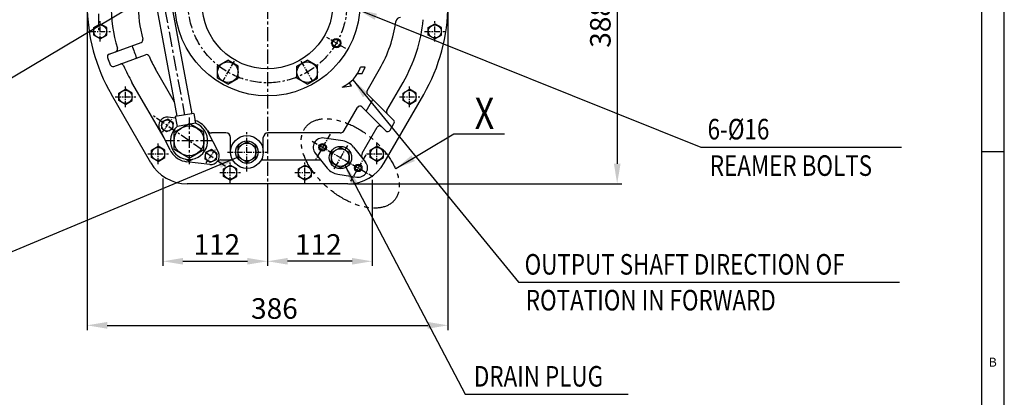
# Model space of a CAD drawing. Extents: x 0 to 3855, y -19 to 2751.
# Drawn here: x 2792 to 3845, y 631 to 1035 of the extents above; entities that cross this region are included whole.
import ezdxf

# ---------------------------------------------------------------- set-up
doc = ezdxf.new("R2010")
doc.units = 0
doc.header["$LTSCALE"] = 10
doc.header["$MEASUREMENT"] = 0
doc.linetypes.add('CENTER', pattern=[2, 1.25, -0.25, 0.25, -0.25])
doc.linetypes.add('PHANTOM', pattern=[2.5, 1.25, -0.25, 0.25, -0.25, 0.25, -0.25])
doc.layers.get('0').update_dxf_attribs({"linetype": 'CONTINUOUS'})
doc.layers.get('DEFPOINTS').update_dxf_attribs({"linetype": 'CONTINUOUS'})
for name, color, linetype in [('1', 1, 'CENTER'), ('2', 5, 'PHANTOM'), ('DIM', 6, 'CONTINUOUS')]:
    doc.layers.add(name, color=color, linetype=linetype)
doc.styles.add('GCHM', font='gem2', dxfattribs={"bigfont": 'gchm'})
doc.styles.add('GHS', font='romans', dxfattribs={"bigfont": 'ghs'})
doc.dimstyles.new('A1', dxfattribs={"dimtxt": 5, "dimasz": 3.5, "dimexe": 2, "dimexo": 0.7, "dimgap": 2, "dimtad": 1, "dimtoh": 1, "dimdsep": 46, "dimtxsty": 'Standard', "dimcen": 0, "dimclrd": 2, "dimclre": 2, "dimclrt": 6, "dimaunit": 1, "dimadec": 0, "dimazin": 0, "dimtp": 0.02, "dimtfac": 0.65, "dimtdec": 3, "dimtmove": 0, "dimatfit": 3, "dimfxl": 0, "dimtolj": 1, "dimarcsym": 0})

# ---------------------------------------------------------------- blocks, each defined once
blk = doc.blocks.new('*D3')
at = {"layer": 'DEFPOINTS', "color": 0}
for p in [(3348.6, 1247.2), (3143, 859.2), (3431.1, 859.2)]:
    blk.add_point(p, dxfattribs=at)
at = {"layer": 'DIM', "color": 2, "lineweight": -2}
for p, q in [((3349.3, 1247.2), (3436.1, 1247.2)), ((3431.1, 1225.7), (3431.1, 880.7)), ((3143.7, 859.2), (3436.1, 859.2))]:
    blk.add_line(p, q, dxfattribs=at)
at = {"layer": 'DIM', "color": 2}
for points in [[(3427.6, 1225.7), (3434.7, 1225.7), (3431.1, 1247.2)], [(3427.6, 880.7), (3434.7, 880.7), (3431.1, 859.2)]]:
    blk.add_solid(points, dxfattribs=at)
at = {"layer": 'DIM', "color": 6, "insert": (3413.1, 1029.7), "char_height": 22, "attachment_point": 5, "rotation": 90, "style": 'GHS'}
blk.add_mtext('\\A1;388', dxfattribs=at)
blk = doc.blocks.new('*D6')
at = {"layer": 'DEFPOINTS', "color": 0}
for p in [(2944.9, 865.7), (3056.9, 853.3), (3056.9, 776.3)]:
    blk.add_point(p, dxfattribs=at)
at = {"layer": 'DIM', "color": 2, "lineweight": -2}
for p, q in [((2944.9, 865), (2944.9, 771.3)), ((3056.9, 852.6), (3056.9, 771.3)), ((2966.4, 776.3), (3035.4, 776.3))]:
    blk.add_line(p, q, dxfattribs=at)
at = {"layer": 'DIM', "color": 2}
for points in [[(2966.4, 779.9), (2966.4, 772.8), (2944.9, 776.3)], [(3035.4, 779.9), (3035.4, 772.8), (3056.9, 776.3)]]:
    blk.add_solid(points, dxfattribs=at)
at = {"layer": 'DIM', "color": 6, "insert": (3002.7, 794.3), "char_height": 22, "attachment_point": 5, "style": 'GHS'}
blk.add_mtext('\\A1;112', dxfattribs=at)
blk = doc.blocks.new('*D7')
at = {"layer": 'DEFPOINTS', "color": 0}
for p in [(3168.9, 864.2), (3056.9, 852.1), (3056.9, 776.3)]:
    blk.add_point(p, dxfattribs=at)
at = {"layer": 'DIM', "color": 2, "lineweight": -2}
for p, q in [((3168.9, 863.5), (3168.9, 771.3)), ((3056.9, 851.4), (3056.9, 771.3)), ((3147.4, 776.3), (3078.4, 776.3))]:
    blk.add_line(p, q, dxfattribs=at)
at = {"layer": 'DIM', "color": 2}
for points in [[(3078.4, 779.9), (3078.4, 772.8), (3056.9, 776.3)], [(3147.4, 779.9), (3147.4, 772.8), (3168.9, 776.3)]]:
    blk.add_solid(points, dxfattribs=at)
at = {"layer": 'DIM', "color": 6, "insert": (3111.3, 794.3), "char_height": 22, "attachment_point": 5, "style": 'GHS'}
blk.add_mtext('\\A1;112', dxfattribs=at)
blk = doc.blocks.new('*D8')
at = {"layer": 'DEFPOINTS', "color": 0}
for p in [(2863.9, 1052.2), (3249.9, 1052.2), (3249.9, 707.8)]:
    blk.add_point(p, dxfattribs=at)
at = {"layer": 'DIM', "color": 2, "lineweight": -2}
for p, q in [((2863.9, 1051.5), (2863.9, 702.8)), ((3249.9, 1051.5), (3249.9, 702.8)), ((2885.4, 707.8), (3228.4, 707.8))]:
    blk.add_line(p, q, dxfattribs=at)
at = {"layer": 'DIM', "color": 2}
for points in [[(2885.4, 711.4), (2885.4, 704.2), (2863.9, 707.8)], [(3228.4, 711.4), (3228.4, 704.2), (3249.9, 707.8)]]:
    blk.add_solid(points, dxfattribs=at)
at = {"layer": 'DIM', "color": 6, "insert": (3064.3, 725.8), "char_height": 22, "attachment_point": 5, "style": 'GHS'}
blk.add_mtext('\\A1;386', dxfattribs=at)

msp = doc.modelspace()

# ---------------------------------------------------------------- linework, layer by layer
for p, q in [((3845.3883, 0), (3845.3883, 2741.929)), ((3821.5039, 23.8844), (3821.5039, 2718.0446)), ((2960.2057, 931.3815), (2924.4363, 1125.476)), ((2940.4363, 1125.476), (2975.9626, 934.1599)), ((2870.9463, 1026.2375), (2877.9463, 1030.279)), ((2870.9463, 1018.1546), (2870.9463, 1026.2375)), ((2884.9463, 1026.2375), (2877.9463, 1030.279)), ((2884.9463, 1018.1546), (2884.9463, 1026.2375)), ((3228.9463, 1026.2375), (3235.9463, 1030.279)), ((3228.9463, 1018.1546), (3228.9463, 1026.2375)), ((3242.9463, 1026.2375), (3235.9463, 1030.279)), ((3242.9463, 1018.1546), (3242.9463, 1026.2375)), ((2877.9463, 1014.1131), (2870.9463, 1018.1546)), ((2877.9463, 1014.1131), (2884.9463, 1018.1546)), ((3235.9463, 1014.1131), (3228.9463, 1018.1546)), ((3235.9463, 1014.1131), (3242.9463, 1018.1546)), ((2887.5171, 997.9781), (2921.6648, 1010.4069)), ((2892.3054, 984.8224), (2926.3293, 997.2061)), ((3003.4463, 984.9347), (3014.4463, 991.2856)), ((3025.4463, 984.9347), (3014.4463, 991.2856)), ((3088.4463, 984.9347), (3099.4463, 991.2856)), ((3110.4463, 984.9347), (3099.4463, 991.2856)), ((3003.4463, 972.233), (3003.4463, 984.9347)), ((3025.4463, 972.233), (3025.4463, 984.9347)), ((3088.4463, 972.233), (3088.4463, 984.9347)), ((3110.4463, 972.233), (3110.4463, 984.9347)), ((3161.5078, 984.0583), (3156.4857, 983.9039)), ((3158.1812, 977.1785), (3161.5078, 984.0583)), ((3014.4463, 965.8822), (3003.4463, 972.233)), ((3014.4463, 965.8822), (3025.4463, 972.233)), ((3099.4463, 965.8822), (3088.4463, 972.233)), ((3099.4463, 965.8822), (3110.4463, 972.233)), ((3153.1806, 977.009), (3158.1812, 977.1785)), ((2897.9463, 956.2375), (2904.9463, 960.279)), ((2911.9463, 956.2375), (2904.9463, 960.279)), ((2946.2432, 908.1984), (2911.887, 967.7051)), ((3136.7957, 962.6725), (3146.7101, 963.8774)), ((3146.7101, 963.8774), (3144.5356, 967.3253)), ((3184.6105, 937.5759), (3202.0055, 967.7051)), ((3201.9463, 956.2375), (3208.9463, 960.279)), ((3215.9463, 956.2375), (3208.9463, 960.279)), ((2897.9463, 948.1546), (2897.9463, 956.2375)), ((2911.9463, 948.1546), (2911.9463, 956.2375)), ((3163.9488, 955.093), (3191.8054, 927.2364)), ((3201.9463, 948.1546), (3201.9463, 956.2375)), ((3215.9463, 948.1546), (3215.9463, 956.2375)), ((2904.9463, 944.1131), (2897.9463, 948.1546)), ((2904.9463, 944.1131), (2911.9463, 948.1546)), ((3157.8387, 941.4042), (3183.4217, 915.8211)), ((3208.9463, 944.1131), (3201.9463, 948.1546)), ((3208.9463, 944.1131), (3215.9463, 948.1546)), ((2950.2043, 928.4448), (2943.9252, 925.5168)), ((2955.8795, 924.471), (2950.2043, 928.4448)), ((2958.4967, 929.5562), (2950.6546, 930.481)), ((2977.9322, 934.5071), (2958.236, 931.0342)), ((2958.236, 931.0342), (2960.0905, 920.5169)), ((2977.9322, 934.5071), (2979.7867, 923.9899)), ((2952.8501, 895.0772), (2941.562, 917.4954)), ((2943.9252, 925.5168), (2943.3214, 918.615)), ((2948.9966, 914.6411), (2943.3214, 918.615)), ((2955.2757, 917.5691), (2948.9966, 914.6411)), ((2955.8795, 924.471), (2955.2757, 917.5691)), ((2956.9463, 914.4337), (2972.9463, 923.6713)), ((2970.7332, 922.3935), (2960.0905, 920.5169)), ((2988.9463, 914.4337), (2972.9463, 923.6713)), ((2979.7867, 923.9899), (2974.1238, 922.9914)), ((3158.2703, 891.9535), (3174.2577, 919.6444)), ((2956.9463, 895.9584), (2956.9463, 914.4337)), ((2988.9463, 895.9584), (2988.9463, 914.4337)), ((3004.3306, 892.8967), (2993.0425, 915.3149)), ((3012.4463, 913.6961), (2996.9046, 913.6961)), ((3017.4463, 893.1961), (3017.4463, 908.6961)), ((3052.4463, 893.1961), (3052.4463, 908.6961)), ((3134.5939, 913.6961), (3057.4463, 913.6961)), ((3137.6616, 904.9901), (3117.4022, 908.0816)), ((2932.9463, 895.2375), (2939.9463, 899.279)), ((2946.9463, 895.2375), (2939.9463, 899.279)), ((2972.9463, 886.7208), (2956.9463, 895.9584)), ((2972.9463, 886.7208), (2988.9463, 895.9584)), ((2996.8959, 895.751), (2990.6169, 892.823)), ((3002.5712, 891.7771), (2996.8959, 895.751)), ((3025.4463, 898.6809), (3034.9463, 904.1657)), ((3025.4463, 887.7112), (3025.4463, 898.6809)), ((3044.4463, 898.6809), (3034.9463, 904.1657)), ((3044.4463, 887.7112), (3044.4463, 898.6809)), ((3125.4463, 892.6809), (3134.9463, 898.1657)), ((3144.4463, 892.6809), (3134.9463, 898.1657)), ((3148.9987, 898.4446), (3161.8057, 882.4453)), ((3166.9463, 895.2375), (3173.9463, 899.279)), ((3180.9463, 895.2375), (3173.9463, 899.279)), ((2932.9463, 887.1546), (2932.9463, 895.2375)), ((2939.9463, 883.1131), (2932.9463, 887.1546)), ((2939.9463, 883.1131), (2946.9463, 887.1546)), ((2946.9463, 887.1546), (2946.9463, 895.2375)), ((2972.9463, 883.2567), (2968.8546, 885.6191)), ((2972.9463, 883.2567), (2977.0379, 885.6191)), ((2990.6169, 892.823), (2990.013, 885.9211)), ((2995.6883, 881.9473), (2990.013, 885.9211)), ((3002.5712, 891.7771), (3001.9674, 884.8753)), ((3034.9463, 882.2264), (3025.4463, 887.7112)), ((3034.9463, 882.2264), (3044.4463, 887.7112)), ((3108.0868, 891.9469), (3120.8939, 875.9475)), ((3125.4463, 881.7112), (3125.4463, 892.6809)), ((3144.4463, 881.7112), (3144.4463, 892.6809)), ((3166.9463, 887.1546), (3166.9463, 895.2375)), ((3173.9463, 883.1131), (3166.9463, 887.1546)), ((3173.9463, 883.1131), (3180.9463, 887.1546)), ((3180.9463, 887.1546), (3180.9463, 895.2375)), ((3845.3883, 893.2765), (3821.5039, 893.2765)), ((2995.238, 879.9111), (2970.3109, 882.8509)), ((3001.9674, 884.8753), (2995.6883, 881.9473)), ((3006.8856, 884.6961), (3017.7998, 884.6961)), ((3009.9463, 875.2375), (3016.9463, 879.279)), ((3009.9463, 867.1546), (3009.9463, 875.2375)), ((3023.9463, 875.2375), (3016.9463, 879.279)), ((3023.9463, 867.1546), (3023.9463, 875.2375)), ((3052.0927, 884.6961), (3113.8909, 884.6961)), ((3089.9463, 875.2375), (3096.9463, 879.279)), ((3089.9463, 867.1546), (3089.9463, 875.2375)), ((3103.9463, 875.2375), (3096.9463, 879.279)), ((3103.9463, 867.1546), (3103.9463, 875.2375)), ((3134.9463, 876.2264), (3125.4463, 881.7112)), ((3134.9463, 876.2264), (3144.4463, 881.7112)), ((3016.9463, 863.1131), (3009.9463, 867.1546)), ((3016.9463, 863.1131), (3023.9463, 867.1546)), ((3096.9463, 863.1131), (3089.9463, 867.1546)), ((3096.9463, 863.1131), (3103.9463, 867.1546)), ((3132.2309, 869.402), (3152.4903, 866.3105)), ((3142.9655, 859.1961), (2970.927, 859.1961))]:
    msp.add_line(p, q)
at = {"color": 1, "linetype": 'CENTER', "ltscale": 1.2}
msp.add_line((3056.9463, 1530.6951), (3056.9463, 853.2594), dxfattribs=at)
at = {"linetype": 'Continuous'}
for p, q in [((2957.3946, 946.6348), (2937.0018, 981.9564)), ((3163.472, 958.7144), (3176.8908, 981.9564)), ((2931.9559, 881.6961), (2889.8034, 954.7064)), ((3162.3946, 936.8482), (3169.6415, 949.4003)), ((3181.9367, 881.6961), (3224.0892, 954.7064)), ((3138.9241, 916.1961), (3153.1193, 940.7829)), ((3188.1411, 916.4425), (3192.2822, 923.6151))]:
    msp.add_line(p, q, dxfattribs=at)
at = {"color": 1, "linetype": 'CENTER', "ltscale": 0.5}
for p, q in [((3034.9463, 872.2785), (3034.9463, 914.4007)), ((3104.5622, 904.7383), (3169.7255, 867.1162)), ((3014.0287, 893.1961), (3056.1509, 893.1961))]:
    msp.add_line(p, q, dxfattribs=at)
for centre, radius in [((3056.9463, 1052.196), 99), ((3056.9463, 1052.196), 70), ((2877.9463, 1022.196), 7), ((3235.9463, 1022.196), 7), ((3130.5584, 1009.6961), 4), ((3014.4463, 978.5839), 11), ((3099.4463, 978.5839), 11), ((2904.9463, 952.1961), 7), ((3208.9463, 952.1961), 7), ((2949.6004, 921.543), 6), ((2972.9463, 905.1961), 16), ((3034.9463, 893.1961), 17.5), ((2939.9463, 891.1961), 7), ((3034.9463, 893.1961), 12), ((3034.9463, 893.1961), 9.5), ((3115.8937, 898.1961), 3), ((3134.9463, 887.1961), 12), ((3134.9463, 887.1961), 9.5), ((3173.9463, 891.1961), 7), ((2996.2921, 888.8491), 6), ((3016.9463, 871.1961), 7), ((3096.9463, 871.1961), 7), ((3153.9988, 876.1961), 3)]:
    msp.add_circle(centre, radius)
at = {"color": 1, "linetype": 'CENTER'}
msp.add_circle((3056.9463, 1052.196), 85, dxfattribs=at)
at = {"color": 4}
for centre, radius in [((3130.5584, 1009.6961), 5), ((3115.8937, 898.1961), 4), ((3153.9988, 876.1961), 4)]:
    msp.add_circle(centre, radius, dxfattribs=at)
at = {"linetype": 'Continuous'}
for centre, radius, start, end in [((3056.9463, 1051.2064), 193, 180, 210), ((3056.9463, 1051.2064), 138.5, 179.5905735, 195.5698404), ((3056.9463, 1051.2064), 193, 330, 0), ((3056.9463, 1051.2064), 138.5, 330, 352.3873042), ((3199.1815, 1032.196), 5, 90, 172.3873042), ((3056.9463, 1051.2064), 138.5, 203.6751164, 210)]:
    msp.add_arc(centre, radius, start, end, dxfattribs=at)
for centre, radius, start, end in [((3056.9463, 1051.4551), 167.5, 180, 196.4031957), ((3056.9463, 1051.4551), 167.5, 330, 354.2681271), ((2920.6388, 1013.2259), 3, 290, 15.5698404), ((2893.3859, 1003.3067), 3, 290, 16.4031957), ((3056.9463, 1052.196), 151.8, 197.3569649, 202.6430351), ((2888.5431, 995.159), 3, 110, 198.7108973), ((3056.9463, 1052.196), 180.8, 198.7108973, 201.2891027), ((2927.3553, 994.387), 3, 23.6751164, 110), ((2891.2793, 987.6415), 3, 201.2891027, 290), ((2900.1494, 984.4849), 3, 23.1280238, 110), ((3056.9463, 1051.4551), 167.5, 203.1280238, 210), ((3121.8764, 996.2546), 36.7471, 293.9538011, 340.3604315), ((3166.0701, 957.2144), 3, 150, 225), ((3155.7173, 939.2829), 3, 45, 150), ((2949.6004, 921.543), 9, 83.2737136, 206.7262864), ((3187.2085, 936.0759), 3, 150, 225), ((3189.6841, 925.1151), 3, 330, 45), ((2972.9463, 905.1961), 20, 130, 70), ((2972.9463, 905.1961), 22.5, 26.7262864, 73.6122003), ((3176.8558, 918.1444), 3, 45, 150), ((2996.9046, 918.6961), 5, 209.400351, 270), ((3012.4463, 908.6961), 5, 0, 90), ((3057.4463, 908.6961), 5, 90, 180), ((3115.8937, 898.1961), 10, 81.3236863, 218.6763137), ((3134.5939, 918.6961), 5, 270, 330), ((3185.543, 917.9425), 3, 225, 330), ((3134.9463, 887.1961), 18, 38.6763137, 81.3236863), ((2972.9463, 905.1961), 22.5, 206.7262864, 239.3878), ((2972.9463, 905.1961), 22.5, 239.3878, 263.2737136), ((2996.2921, 888.8491), 9, 263.2737136, 26.7262864), ((3162.6004, 889.4535), 5, 150, 218.6763137), ((2970.927, 904.1961), 45, 210, 270), ((3006.8856, 879.6961), 5, 90, 139.1719737), ((3017.7998, 881.3627), 3.3333, 34.6108771, 90), ((3052.0927, 881.3627), 3.3333, 90, 145.3891229), ((3134.9463, 887.1961), 18, 218.6763137, 261.3236863), ((3142.9655, 904.1961), 45, 270, 330), ((3153.9988, 876.1961), 10, 261.3236863, 38.6763137)]:
    msp.add_arc(centre, radius, start, end)
at = {"layer": '1', "ltscale": 1.3}
msp.add_line((2932.5904, 1124.0191), (2968.1167, 932.7029), dxfattribs=at)
at = {"layer": '1', "color": 1, "linetype": 'CENTER'}
msp.add_line((2875.9463, 1080.8544), (2875.9463, 1022.196), dxfattribs=at)
at = {"layer": '1', "ltscale": 0.5}
for p, q in [((2877.9463, 1011.25), (2877.9463, 1033.1421)), ((3235.9463, 1011.25), (3235.9463, 1033.1421)), ((2867.0002, 1022.196), (2888.8923, 1022.196)), ((3225.0002, 1022.196), (3246.8923, 1022.196)), ((3140.868, 1003.7438), (3120.2488, 1015.6483)), ((2904.9463, 941.25), (2904.9463, 963.1421)), ((3208.9463, 941.25), (3208.9463, 963.1421)), ((2894.0002, 952.1961), (2915.8923, 952.1961)), ((3198.0002, 952.1961), (3219.8923, 952.1961)), ((3124.008, 912.2503), (3107.7795, 884.1418)), ((2939.9463, 880.25), (2939.9463, 902.1421)), ((3142.4129, 900.1287), (3127.4796, 874.2634)), ((3173.9463, 880.25), (3173.9463, 902.1421)), ((2929.0002, 891.1961), (2950.8923, 891.1961)), ((3162.1131, 890.2503), (3145.8846, 862.1418)), ((3163.0002, 891.1961), (3184.8923, 891.1961)), ((3016.9463, 860.25), (3016.9463, 882.1421)), ((3096.9463, 860.25), (3096.9463, 882.1421)), ((3006.0002, 871.1961), (3027.8923, 871.1961)), ((3086.0002, 871.1961), (3107.8923, 871.1961))]:
    msp.add_line(p, q, dxfattribs=at)
at = {"layer": '1', "linetype": 'CENTER', "ltscale": 0.5}
for p, q in [((3021.2662, 990.3963), (3008.9617, 969.0842)), ((3092.6264, 990.3963), (3104.9309, 969.0842))]:
    msp.add_line(p, q, dxfattribs=at)
at = {"layer": '1', "ltscale": 0.8}
msp.add_line((3012.0182, 877.8376), (2933.8743, 932.5545), dxfattribs=at)
at = {"layer": '1', "ltscale": 0.3}
for p, q in [((2944.5867, 914.3826), (2954.6142, 928.7034)), ((2991.2783, 881.6887), (3001.3059, 896.0095))]:
    msp.add_line(p, q, dxfattribs=at)
at = {"layer": '1'}
for p, q in [((2972.9463, 930.0989), (2972.9463, 880.2932)), ((2997.8491, 905.1961), (2948.0435, 905.1961))]:
    msp.add_line(p, q, dxfattribs=at)
at = {"layer": '2', "ltscale": 2}
msp.add_ellipse((3145.4599, 880.9826), major_axis=(47.335, -39.2834), ratio=0.575598176, dxfattribs=at)
at = {"layer": 'DEFPOINTS', "color": 0, "linetype": 'ByBlock'}
for p in [(3124.008, 912.2503), (3140.4877, 896.7941), (3140.4877, 896.7941), (3162.1131, 890.2503), (2944.9463, 867.4537), (3165.4655, 865.2249), (3168.9463, 867.4537), (3142.9655, 859.1961), (3142.9655, 859.1961)]:
    msp.add_point(p, dxfattribs=at)

# ---------------------------------------------------------------- texts
at = {"style": 'GCHM', "width": 0.8}
msp.add_text('X', height=33.385, dxfattribs=at).set_placement((3278.6498, 917.8339))
at = {"style": 'GHS'}
msp.add_text('B', height=9.5538, dxfattribs=at).set_placement((3828.7447, 663.6291))
at = {"layer": 'DIM', "style": 'GHS', "width": 0.8}
for s, p in [('6-%%C16', (3527.8688, 906.6293)), ('REAMER BOLTS', (3530.2625, 867.675)), ('OUTPUT SHAFT DIRECTION OF', (3332.0183, 762.0426)), ('ROTATION IN FORWARD', (3333.3048, 723.7195)), ('DRAIN PLUG', (3277.7855, 642.2738))]:
    msp.add_text(s, height=22, dxfattribs=at).set_placement(p)

# ---------------------------------------------------------------- dimensions: what is measured, and where the dimension line sits
at = {"layer": 'DIM'}
dim = msp.add_linear_dim(base=(3431.1381, 859.1961), p1=(3348.6472, 1247.196), p2=(3142.9655, 859.1961), angle=90, dimstyle='A1', override={"dimscale": 1, "dimtxt": 22, "dimasz": 21.5, "dimexe": 5, "dimgap": 7, "dimtxsty": 'GHS', "dimaunit": 0}, dxfattribs=at)
dim.commit()
dim.dimension.update_dxf_attribs({"geometry": '*D3', "text_midpoint": (3431.1381, 1029.7246), "dimtype": 160})
for base, p1, p2, picture, middle in [((3249.9463, 707.8064), (2863.9463, 1052.196), (3249.9463, 1052.196), '*D8', (3064.2601, 707.8064)), ((3056.9463, 776.3377), (2944.9463, 865.6783), (3056.9463, 853.2594), '*D6', (3002.6719, 776.3377)), ((3056.9463, 776.3377), (3168.9463, 864.2196), (3056.9463, 852.1394), '*D7', (3111.3463, 776.3377))]:
    dim = msp.add_linear_dim(base=base, p1=p1, p2=p2, dimstyle='A1', override={"dimscale": 1, "dimtxt": 22, "dimasz": 21.5, "dimexe": 5, "dimgap": 7, "dimtxsty": 'GHS', "dimaunit": 0}, dxfattribs=at)
    dim.commit()
    dim.dimension.update_dxf_attribs({"geometry": picture, "text_midpoint": middle, "dimtype": 160})

# ---------------------------------------------------------------- leaders
for points in [[(2980.9626, 1090.2943), (2712.1766, 930.0027)], [(3152.9463, 1045.8452), (3520.5104, 898.4273), (3735.343, 898.4273)], [(3148.1463, 970.5595), (3325.6392, 753.8569), (3733.1473, 753.8569)], [(3194.3609, 875.5187), (3256.334, 912.5078), (3310.3933, 912.5078)], [(3025.4463, 887.7112), (2692.5056, 748.6782)], [(3139.6963, 878.9688), (3268.3501, 634.0339), (3442.8365, 634.0339)]]:
    msp.add_leader(points, dimstyle='A1', override={"dimtxt": 15, "dimasz": 21.5, "dimexe": 5, "dimgap": 7, "dimtad": 0, "dimdec": 0, "dimaunit": 0}, dxfattribs=at)

doc.saveas('drawing.dxf')
